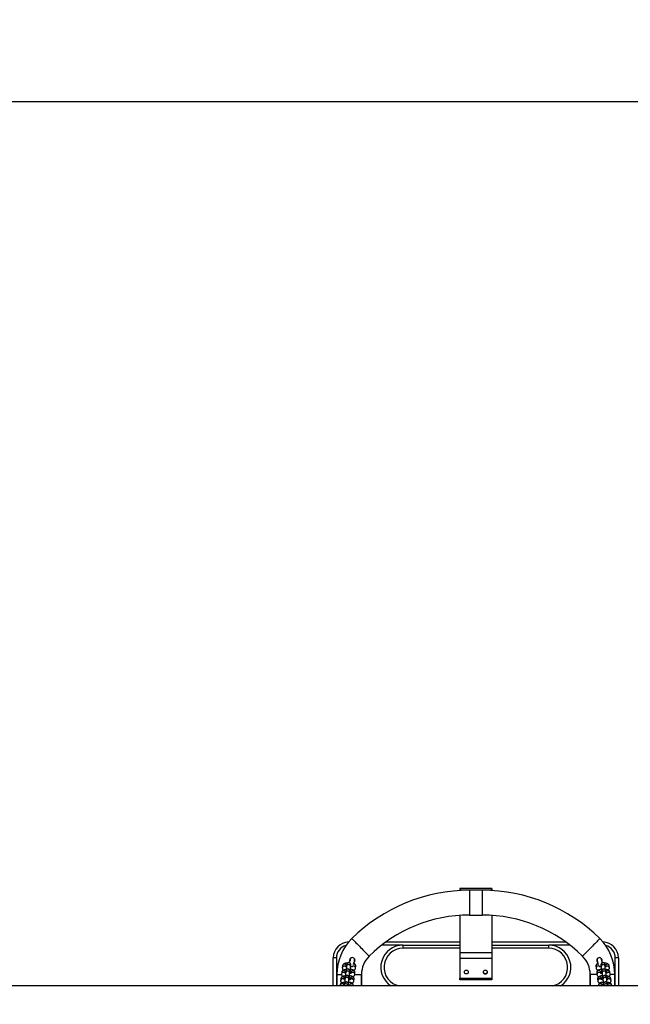
# Model space of a CAD drawing. Units: millimetres. Extents: x -2.7 to 8, y 0.4 to 14.3.
# Drawn here: x 4.7 to 5.7, y 4.6 to 6.1 of the extents above; entities that cross this region are included whole.
import ezdxf

# ---------------------------------------------------------------- set-up
doc = ezdxf.new("R2010")
doc.units = ezdxf.units.MM
doc.header["$PDSIZE"] = -1
doc.layers.add('DIASTASEIS', color=253, linetype='Continuous', lineweight=5)
doc.styles.get("Standard").update_dxf_attribs({"font": 'ARIALN.TTF'})
doc.dimstyles.get("Standard").update_dxf_attribs({"dimtxt": 0.18, "dimasz": 0.15, "dimexe": 0.1, "dimexo": 0, "dimgap": 0.09, "dimtad": 0, "dimtih": 1, "dimtoh": 1, "dimzin": 0, "dimdsep": 46, "dimtxsty": 'Standard', "dimblk": 'OBLIQUE', "dimcen": 0.09, "dimadec": 0, "dimazin": 0, "dimtfac": 1, "dimtofl": 0, "dimtmove": 0, "dimatfit": 3, "dimldrblk": 'OBLIQUE', "dimfxl": 1, "dimtolj": 1, "dimtzin": 0, "dimarcsym": 0})

# ---------------------------------------------------------------- blocks, each defined once
blk = doc.blocks.new('_Oblique')
at = {"color": 0, "linetype": 'ByBlock', "lineweight": -2}
blk.add_line((-0.5, -0.5), (0.5, 0.5), dxfattribs=at)
blk = doc.blocks.new('*D82')
at = {"layer": 'Defpoints', "color": 0}
for p in [(5.2078, 8.073), (5.2078, 1.073), (7.7304, 1.073)]:
    blk.add_point(p, dxfattribs=at)
at = {"layer": 'DIASTASEIS', "color": 0, "lineweight": -2}
for p, q in [((5.2078, 8.073), (7.8304, 8.073)), ((7.7304, 8.073), (7.7304, 4.7506)), ((7.7304, 1.073), (7.7304, 4.3868)), ((5.2078, 1.073), (7.8304, 1.073))]:
    blk.add_line(p, q, dxfattribs=at)
at = {"layer": 'DIASTASEIS', "color": 0, "linetype": 'ByBlock', "lineweight": -2, "xscale": 0.15, "yscale": 0.15, "zscale": 0.15}
for p, rotation in [((7.7304, 8.073), 90), ((7.7304, 1.073), 270)]:
    blk.add_blockref('_Oblique', p, dxfattribs=dict(at, rotation=rotation))
at = {"layer": 'DIASTASEIS', "color": 0, "insert": (7.7304, 4.5687), "char_height": 0.18, "attachment_point": 5}
blk.add_mtext('\\A1;7.00', dxfattribs=at)
blk = doc.blocks.new('*D84')
at = {"layer": 'Defpoints', "color": 0}
for p in [(6.466, 6.0066), (1.7195, 5.2903), (6.466, 5.2903)]:
    blk.add_point(p, dxfattribs=at)
at = {"layer": 'DIASTASEIS', "color": 0, "lineweight": -2}
for p, q in [((1.7195, 5.2903), (1.7195, 6.1066)), ((6.466, 5.2903), (6.466, 6.1066)), ((1.7195, 6.0066), (3.8075, 6.0066)), ((6.466, 6.0066), (4.378, 6.0066))]:
    blk.add_line(p, q, dxfattribs=at)
at = {"layer": 'DIASTASEIS', "color": 0, "linetype": 'ByBlock', "lineweight": -2, "xscale": 0.15, "yscale": 0.15, "zscale": 0.15, "rotation": 180}
blk.add_blockref('_Oblique', (1.7195, 6.0066), dxfattribs=at)
at = {"layer": 'DIASTASEIS', "color": 0, "linetype": 'ByBlock', "lineweight": -2, "xscale": 0.15, "yscale": 0.15, "zscale": 0.15}
blk.add_blockref('_Oblique', (6.466, 6.0066), dxfattribs=at)
at = {"layer": 'DIASTASEIS', "color": 0, "insert": (4.0928, 6.0066), "char_height": 0.18, "attachment_point": 5}
blk.add_mtext('\\A1;4.75', dxfattribs=at)
blk = doc.blocks.new('KATOPSH_K015A')
at = {"color": 7, "linetype": 'Continuous', "lineweight": 25}
for p, q in [((5.9866, 5.7125), (5.9366, 5.7125)), ((5.9366, 5.7125), (5.9366, 5.7124)), ((5.9866, 5.7124), (5.9366, 5.7124)), ((5.9366, 5.7124), (5.9366, 5.7095)), ((5.9866, 5.7095), (5.9366, 5.7095)), ((5.9366, 5.7095), (5.9366, 5.7091)), ((5.9716, 5.7095), (5.9516, 5.7095)), ((5.9866, 5.7125), (5.9866, 5.7124)), ((5.9866, 5.7124), (5.9866, 5.7095)), ((5.9866, 5.7095), (5.9866, 5.7091)), ((5.9366, 5.67), (5.9366, 5.6106)), ((5.9516, 5.6705), (5.9716, 5.6705)), ((5.9866, 5.67), (5.9866, 5.6106)), ((5.8198, 5.628), (5.9366, 5.628)), ((5.9866, 5.628), (6.1035, 5.628)), ((5.8466, 5.623), (5.9366, 5.623)), ((5.8466, 5.623), (5.8466, 5.618)), ((5.9866, 5.623), (6.0766, 5.623)), ((6.0766, 5.618), (6.0766, 5.623)), ((5.7416, 5.603), (5.7366, 5.603)), ((5.7366, 5.5586), (5.7366, 5.603)), ((5.7416, 5.603), (5.7416, 5.5805)), ((5.7697, 5.602), (5.7691, 5.6024)), ((5.7708, 5.5983), (5.7701, 5.5986)), ((5.9866, 5.6106), (5.9366, 5.6106)), ((5.9366, 5.6106), (5.9366, 5.6021)), ((5.9866, 5.6021), (5.9366, 5.6021)), ((5.9366, 5.6021), (5.9366, 5.571)), ((5.9866, 5.6106), (5.9866, 5.6021)), ((5.9866, 5.6021), (5.9866, 5.571)), ((6.1532, 5.5986), (6.1525, 5.5983)), ((6.1608, 5.5986), (6.1604, 5.5986)), ((6.1816, 5.5805), (6.1816, 5.603)), ((6.1866, 5.603), (6.1816, 5.603)), ((6.1866, 5.603), (6.1866, 5.5586)), ((5.7416, 5.5805), (5.7416, 5.5586)), ((5.7499, 5.5802), (5.7495, 5.5774)), ((5.7512, 5.5904), (5.7508, 5.5875)), ((5.7565, 5.5823), (5.7562, 5.5794)), ((5.7572, 5.5886), (5.7573, 5.5896)), ((5.7579, 5.5924), (5.7575, 5.5896)), ((5.7623, 5.5786), (5.7627, 5.5815)), ((5.7627, 5.5815), (5.7627, 5.5815)), ((5.7636, 5.5888), (5.764, 5.5916)), ((5.764, 5.5916), (5.764, 5.5916)), ((5.7647, 5.5802), (5.7645, 5.5787)), ((5.7718, 5.5867), (5.7721, 5.5896)), ((5.7816, 5.5805), (5.7815, 5.5825)), ((5.7816, 5.5586), (5.7816, 5.5805)), ((6.1417, 5.5825), (6.1416, 5.5805)), ((6.1416, 5.5805), (6.1416, 5.5586)), ((6.1511, 5.5896), (6.1515, 5.5867)), ((6.1588, 5.5787), (6.1586, 5.5802)), ((6.1593, 5.5916), (6.1596, 5.5888)), ((6.1593, 5.5916), (6.1593, 5.5916)), ((6.1606, 5.5815), (6.161, 5.5786)), ((6.1606, 5.5815), (6.1606, 5.5815)), ((6.1658, 5.5896), (6.1654, 5.5924)), ((6.1659, 5.5896), (6.1661, 5.5886)), ((6.1671, 5.5794), (6.1667, 5.5823)), ((6.1725, 5.5875), (6.1721, 5.5904)), ((6.1738, 5.5774), (6.1734, 5.5802)), ((6.1816, 5.5586), (6.1816, 5.5805)), ((5.7421, 5.5767), (5.7421, 5.5586)), ((5.7485, 5.5701), (5.7482, 5.5672)), ((5.7546, 5.5683), (5.7547, 5.5693)), ((5.7552, 5.5721), (5.7548, 5.5693)), ((5.7559, 5.5785), (5.756, 5.5794)), ((5.761, 5.5685), (5.7614, 5.5713)), ((5.7614, 5.5713), (5.7614, 5.5713)), ((5.7633, 5.5701), (5.7631, 5.5685)), ((5.7691, 5.5664), (5.7695, 5.5693)), ((5.7704, 5.5766), (5.7708, 5.5794)), ((5.7811, 5.5586), (5.7811, 5.5767)), ((5.9366, 5.571), (5.9866, 5.571)), ((5.9366, 5.5681), (5.9366, 5.571)), ((5.9866, 5.5681), (5.9366, 5.5681)), ((5.9866, 5.571), (5.9866, 5.5681)), ((6.1421, 5.5767), (6.1421, 5.5586)), ((6.1525, 5.5794), (6.1528, 5.5766)), ((6.1538, 5.5693), (6.1542, 5.5664)), ((6.1601, 5.5685), (6.1599, 5.5701)), ((6.1619, 5.5713), (6.1623, 5.5685)), ((6.1619, 5.5713), (6.1619, 5.5713)), ((6.1673, 5.5794), (6.1674, 5.5785)), ((6.1684, 5.5693), (6.1681, 5.5721)), ((6.1686, 5.5693), (6.1687, 5.5683)), ((6.1751, 5.5672), (6.1747, 5.5701)), ((6.1811, 5.5586), (6.1811, 5.5767)), ((6.6791, 5.5586), (5.0884, 5.5586)), ((5.7472, 5.5599), (5.747, 5.5586)), ((5.7533, 5.5586), (5.7534, 5.5591)), ((5.7539, 5.562), (5.7535, 5.5591)), ((5.7597, 5.5586), (5.76, 5.5612)), ((5.76, 5.5612), (5.76, 5.5612)), ((5.762, 5.5599), (5.7618, 5.5586)), ((5.7681, 5.5586), (5.7682, 5.5591)), ((6.1551, 5.5591), (6.1552, 5.5586)), ((6.1614, 5.5586), (6.1613, 5.5599)), ((6.1632, 5.5612), (6.1636, 5.5586)), ((6.1632, 5.5612), (6.1632, 5.5612)), ((6.1698, 5.5591), (6.1694, 5.562)), ((6.1698, 5.5586), (6.1698, 5.5591)), ((6.1699, 5.5591), (6.17, 5.5586)), ((6.1762, 5.5586), (6.176, 5.5599))]:
    blk.add_line(p, q, dxfattribs=at)
at = {"color": 8, "linetype": 'Continuous', "lineweight": 25}
for p, q in [((5.9516, 5.7095), (5.9516, 5.6705)), ((5.9716, 5.7095), (5.9716, 5.6705)), ((5.8466, 5.623), (5.8131, 5.623)), ((5.9366, 5.618), (5.8466, 5.618)), ((6.0766, 5.618), (5.9866, 5.618)), ((6.1101, 5.623), (6.0766, 5.623)), ((5.7416, 5.5805), (5.7422, 5.5805)), ((5.756, 5.5798), (5.756, 5.5794)), ((5.7574, 5.59), (5.7573, 5.5896)), ((5.7816, 5.5805), (5.7813, 5.5805)), ((6.142, 5.5805), (6.1416, 5.5805)), ((6.1659, 5.59), (6.1659, 5.5896)), ((6.1672, 5.5798), (6.1673, 5.5794)), ((6.181, 5.5805), (6.1816, 5.5805)), ((5.7421, 5.5767), (5.7494, 5.5767)), ((5.7547, 5.5697), (5.7547, 5.5693)), ((5.7705, 5.5767), (5.7811, 5.5767)), ((6.1528, 5.5767), (6.1421, 5.5767)), ((6.1686, 5.5697), (6.1686, 5.5693)), ((6.1811, 5.5767), (6.1738, 5.5767)), ((5.7534, 5.5595), (5.7534, 5.5591)), ((6.1699, 5.5595), (6.1699, 5.5591))]:
    blk.add_line(p, q, dxfattribs=at)
at = {"color": 8, "linetype": 'Continuous', "lineweight": 25, "flags": 128}
for points in [[(5.7658, 5.6333), (5.7659, 5.6333), (5.7661, 5.6331), (5.7666, 5.6325), (5.7674, 5.6318), (5.7683, 5.6308), (5.7695, 5.6296), (5.7709, 5.6282), (5.7724, 5.6267), (5.7741, 5.625), (5.7758, 5.6232), (5.7777, 5.6213), (5.7795, 5.6195), (5.7814, 5.6176), (5.7832, 5.6157), (5.785, 5.6139), (5.7866, 5.6122), (5.7882, 5.6107), (5.7895, 5.6093), (5.7907, 5.6081), (5.7917, 5.6071), (5.7924, 5.6064), (5.7929, 5.6059), (5.7932, 5.6056), (5.7932, 5.6056)], [(6.1574, 5.6333), (6.1574, 5.6333), (6.1572, 5.6331), (6.1567, 5.6325), (6.1559, 5.6318), (6.1549, 5.6308), (6.1538, 5.6296), (6.1524, 5.6282), (6.1509, 5.6267), (6.1492, 5.625), (6.1474, 5.6232), (6.1456, 5.6213), (6.1438, 5.6195), (6.1419, 5.6176), (6.1401, 5.6157), (6.1383, 5.6139), (6.1366, 5.6122), (6.1351, 5.6107), (6.1338, 5.6093), (6.1326, 5.6081), (6.1316, 5.6071), (6.1309, 5.6064), (6.1304, 5.6059), (6.1301, 5.6056), (6.1301, 5.6056)]]:
    blk.add_lwpolyline(points, dxfattribs=at)
at = {"color": 7, "linetype": 'Continuous', "lineweight": 25, "flags": 128}
for points in [[(5.7634, 5.6007), (5.7634, 5.6006), (5.7632, 5.6), (5.763, 5.5991), (5.7627, 5.5979), (5.7623, 5.5965), (5.762, 5.5952)], [(5.7634, 5.6005), (5.763, 5.6005), (5.7626, 5.6005)], [(5.7684, 5.5923), (5.7686, 5.593), (5.769, 5.5946), (5.7694, 5.5961), (5.7698, 5.5973), (5.77, 5.5982), (5.7701, 5.5988), (5.7702, 5.5989)], [(6.1531, 5.5989), (6.1531, 5.5988), (6.1533, 5.5982), (6.1535, 5.5973), (6.1538, 5.5961), (6.1542, 5.5946), (6.1547, 5.593), (6.1549, 5.5923)], [(6.1613, 5.5953), (6.161, 5.5965), (6.1606, 5.5979), (6.1603, 5.5991), (6.16, 5.6), (6.1599, 5.6006), (6.1598, 5.6007)]]:
    blk.add_lwpolyline(points, dxfattribs=at)
at = {"color": 7, "linetype": 'Continuous', "lineweight": 25}
for centre in [(5.9466, 5.5805), (5.9766, 5.5805)]:
    blk.add_circle(centre, 0.003, dxfattribs=at)
for centre, radius, start, end in [((5.9516, 5.4448), 0.2647, 90, 134.5873), ((5.9716, 5.4448), 0.2647, 45.4127, 90), ((5.9516, 5.4448), 0.2257, 90, 134.5873), ((5.9716, 5.4448), 0.2257, 45.4127, 90), ((5.7616, 5.603), 0.025, 91.7027, 180), ((5.8216, 5.5767), 0.0795, 134.5873, 180), ((6.1016, 5.5767), 0.0795, 0, 45.4127), ((6.1616, 5.603), 0.025, 0, 88.2973), ((5.8466, 5.588), 0.035, 90, 237.2913), ((6.0766, 5.588), 0.035, 302.7087, 90), ((5.7668, 5.5998), 0.0035, 345, 165), ((5.8216, 5.5767), 0.0405, 134.5873, 180), ((6.1016, 5.5767), 0.0405, 0, 45.4127), ((6.1565, 5.5998), 0.0035, 15, 195), ((5.7616, 5.5805), 0.02, 159.8788, 180), ((5.9766, 5.5805), 0.003, 179.9969, 270), ((5.9766, 5.5805), 0.003, 270, 0.0035), ((6.1616, 5.5805), 0.02, 0, 20.1212)]:
    blk.add_arc(centre, radius, start, end, dxfattribs=at)
at = {"color": 8, "linetype": 'Continuous', "lineweight": 25}
for centre, radius, start, end in [((5.7616, 5.603), 0.02, 104.7551, 180), ((5.8466, 5.588), 0.03, 90, 259.0119), ((6.0766, 5.588), 0.03, 280.9881, 90), ((6.1616, 5.603), 0.02, 0, 75.2449), ((5.7526, 5.5769), 0.00311, 36.583, 170.899), ((5.7529, 5.5797), 0.00311, 1.6496, 170.9274), ((5.7539, 5.587), 0.00311, 36.5842, 170.8977), ((5.7543, 5.5899), 0.00311, 1.6496, 170.9274), ((5.7592, 5.579), 0.0031, 353.9277, 171.2334), ((5.7596, 5.5818), 0.0031, 353.9155, 171.243), ((5.7605, 5.5891), 0.0031, 353.9277, 171.2334), ((5.7609, 5.592), 0.0031, 353.913, 171.2451), ((5.7677, 5.5797), 0.0031, 353.9237, 171.2344), ((5.7673, 5.5769), 0.00311, 354.3937, 141.1436), ((5.7687, 5.587), 0.00311, 354.3937, 141.1435), ((5.7691, 5.5899), 0.00307, 353.8132, 99.2364), ((6.1542, 5.5899), 0.00307, 80.7621, 186.1864), ((6.1546, 5.587), 0.00311, 43.3551, 185.7993), ((6.1555, 5.5797), 0.0031, 8.7676, 186.074), ((6.1559, 5.5769), 0.00311, 43.3547, 185.8006), ((6.1624, 5.592), 0.0031, 8.7564, 186.0852), ((6.1627, 5.5891), 0.0031, 8.7222, 186.064), ((6.1637, 5.5818), 0.0031, 8.7564, 186.0852), ((6.164, 5.579), 0.0031, 8.7221, 186.064), ((6.169, 5.5899), 0.00311, 9.0726, 178.3504), ((6.1694, 5.587), 0.00311, 9.1772, 143.3827), ((6.1703, 5.5797), 0.00311, 9.0727, 178.3504), ((6.1707, 5.5769), 0.00311, 9.1771, 143.3828), ((5.7512, 5.5667), 0.00311, 36.5831, 170.8989), ((5.7516, 5.5696), 0.00311, 1.648, 170.9288), ((5.757, 5.5615), 0.0031, 353.9155, 171.243), ((5.7579, 5.5688), 0.0031, 353.9277, 171.2333), ((5.7583, 5.5717), 0.0031, 353.9155, 171.243), ((5.7664, 5.5696), 0.0031, 353.9255, 171.233), ((5.766, 5.5667), 0.00311, 354.3937, 141.1436), ((6.1569, 5.5696), 0.0031, 8.7676, 186.074), ((6.1573, 5.5667), 0.00311, 43.3548, 185.7996), ((6.165, 5.5717), 0.0031, 8.7564, 186.0852), ((6.1654, 5.5688), 0.0031, 8.7222, 186.064), ((6.1663, 5.5615), 0.0031, 8.7549, 186.087), ((6.1717, 5.5696), 0.00311, 9.0716, 178.3514), ((6.172, 5.5667), 0.00311, 9.1781, 143.3818), ((5.7503, 5.5594), 0.00311, 1.648, 170.9288), ((5.7499, 5.5565), 0.00316, 40.8022, 139.1978), ((5.7566, 5.5587), 0.0031, 358.2973, 171.1641), ((5.7651, 5.5594), 0.0031, 353.927, 171.2314), ((5.7647, 5.5565), 0.00315, 40.742, 139.258), ((6.1582, 5.5594), 0.0031, 8.7676, 186.0739), ((6.1586, 5.5565), 0.00315, 40.7432, 139.2568), ((6.1667, 5.5587), 0.0031, 8.7903, 181.7044), ((6.173, 5.5594), 0.00311, 9.0717, 178.3514), ((6.1734, 5.5565), 0.00316, 40.8751, 139.1249)]:
    blk.add_arc(centre, radius, start, end, dxfattribs=at)
at = {"color": 7, "linetype": 'Continuous', "lineweight": 25}
for points, knots in [([(5.7643, 5.5886), (5.7643, 5.5889), (5.7643, 5.5897), (5.7643, 5.5907), (5.7642, 5.5917), (5.7642, 5.5923), (5.7641, 5.5928), (5.764, 5.5933), (5.7637, 5.5938), (5.7633, 5.5944), (5.7627, 5.5949), (5.7619, 5.5953), (5.761, 5.5954), (5.7601, 5.5953), (5.7593, 5.5949), (5.7587, 5.5944), (5.7584, 5.5939), (5.7581, 5.5935), (5.758, 5.5931), (5.7579, 5.5927), (5.7579, 5.5925), (5.7579, 5.5924)], [0, 0, 0, 0, 0.063259, 0.156455, 0.251259, 0.351271, 0.40445, 0.446561, 0.480243, 0.520642, 0.567046, 0.619744, 0.675451, 0.734551, 0.78394, 0.826993, 0.865063, 0.898555, 0.92839, 0.9563, 1, 1, 1, 1]), ([(5.766, 5.6032), (5.7659, 5.6032), (5.7654, 5.6032), (5.7645, 5.6028), (5.7634, 5.6019), (5.7626, 5.6006), (5.7623, 5.5992), (5.7624, 5.5982), (5.7626, 5.5977), (5.7626, 5.5977)], [0, 0, 0, 0, 0.01926, 0.21157, 0.40664, 0.60084, 0.792454, 0.98407, 1, 1, 1, 1]), ([(5.7629, 5.5986), (5.7628, 5.5986), (5.7626, 5.5987), (5.7625, 5.5987), (5.7625, 5.5987)], [0, 0, 0, 0, 0.716957, 1, 1, 1, 1]), ([(5.7693, 5.5958), (5.7694, 5.5958), (5.7698, 5.5961), (5.7704, 5.597), (5.7709, 5.5983), (5.7709, 5.5997), (5.7705, 5.601), (5.77, 5.6017), (5.7697, 5.602)], [0, 0, 0, 0, 0.020137, 0.22762, 0.428537, 0.626116, 0.828572, 1, 1, 1, 1]), ([(6.1541, 5.6024), (6.1538, 5.6022), (6.1532, 5.6017), (6.1526, 5.6005), (6.1523, 5.5991), (6.1525, 5.5977), (6.1531, 5.5965), (6.1537, 5.596), (6.1539, 5.5958)], [0, 0, 0, 0, 0.1282163, 0.3153179, 0.5067295, 0.6969808, 0.88093, 1, 1, 1, 1]), ([(6.1597, 5.602), (6.1593, 5.6023), (6.1586, 5.6029), (6.1576, 5.6033), (6.1571, 5.6032), (6.1571, 5.6032)], [0, 0, 0, 0, 0.491459, 0.982843, 1, 1, 1, 1]), ([(6.1654, 5.5924), (6.1654, 5.5926), (6.1654, 5.5928), (6.1652, 5.5933), (6.165, 5.5939), (6.1646, 5.5944), (6.164, 5.5949), (6.1632, 5.5953), (6.1622, 5.5954), (6.1613, 5.5953), (6.1606, 5.5949), (6.16, 5.5944), (6.1596, 5.5939), (6.1594, 5.5934), (6.1592, 5.593), (6.1592, 5.5927), (6.1591, 5.5924), (6.1591, 5.5919), (6.159, 5.5911), (6.159, 5.5901), (6.159, 5.5892), (6.159, 5.5887), (6.159, 5.5886)], [0, 0, 0, 0, 0.053618, 0.094516, 0.128236, 0.168703, 0.21548, 0.268389, 0.324146, 0.382669, 0.431683, 0.474469, 0.51231, 0.545583, 0.575318, 0.603377, 0.644576, 0.711891, 0.805813, 0.895844, 0.990601, 1, 1, 1, 1]), ([(6.1606, 5.5978), (6.1607, 5.598), (6.161, 5.5986), (6.1609, 5.5998), (6.1604, 5.6011), (6.1599, 5.6017), (6.1597, 5.602)], [0, 0, 0, 0, 0.136668, 0.450781, 0.761627, 1, 1, 1, 1]), ([(5.7573, 5.5846), (5.7571, 5.5846), (5.7563, 5.5845), (5.7551, 5.5843), (5.7536, 5.5839), (5.7525, 5.5835), (5.7515, 5.5829), (5.7508, 5.5822), (5.7502, 5.5814), (5.7499, 5.5807), (5.7499, 5.5803), (5.7499, 5.5802)], [0, 0, 0, 0, 0.0583803, 0.2109299, 0.3698113, 0.543237, 0.6666094, 0.7728056, 0.8743427, 0.9746169, 1, 1, 1, 1]), ([(5.7508, 5.5875), (5.7508, 5.5872), (5.7508, 5.5865), (5.7511, 5.5855), (5.7516, 5.5847), (5.7522, 5.5841), (5.7527, 5.5838), (5.7529, 5.5836)], [0, 0, 0, 0, 0.204515, 0.408042, 0.599696, 0.793791, 1, 1, 1, 1]), ([(5.7593, 5.5948), (5.7588, 5.5948), (5.7578, 5.5947), (5.7564, 5.5945), (5.755, 5.5941), (5.7538, 5.5936), (5.7528, 5.593), (5.7521, 5.5924), (5.7515, 5.5916), (5.7513, 5.5909), (5.7512, 5.5904), (5.7512, 5.5904)], [0, 0, 0, 0, 0.112669, 0.25642, 0.406147, 0.569575, 0.685835, 0.785909, 0.881587, 0.976085, 1, 1, 1, 1]), ([(5.7574, 5.5886), (5.7573, 5.5886), (5.7569, 5.5887), (5.7564, 5.5888), (5.7561, 5.5889), (5.7561, 5.5889), (5.7561, 5.5889)], [0, 0, 0, 0, 0.149624, 0.4966062, 0.8030959, 1, 1, 1, 1]), ([(5.763, 5.5784), (5.763, 5.5787), (5.763, 5.5795), (5.7629, 5.5806), (5.7629, 5.5815), (5.7628, 5.5821), (5.7628, 5.5826), (5.7626, 5.5831), (5.7624, 5.5837), (5.762, 5.5842), (5.7614, 5.5847), (5.7606, 5.5851), (5.7597, 5.5853), (5.7588, 5.5851), (5.758, 5.5848), (5.7574, 5.5843), (5.757, 5.5838), (5.7568, 5.5833), (5.7567, 5.5829), (5.7566, 5.5826), (5.7565, 5.5824), (5.7565, 5.5823)], [0, 0, 0, 0, 0.07115, 0.163558, 0.257564, 0.356734, 0.409465, 0.451222, 0.48462, 0.524679, 0.570693, 0.622947, 0.678186, 0.736788, 0.785761, 0.828452, 0.866203, 0.899413, 0.928993, 0.956673, 1, 1, 1, 1]), ([(5.7575, 5.5896), (5.7575, 5.5895), (5.7574, 5.5891), (5.7574, 5.5884), (5.7573, 5.5874), (5.7573, 5.5862), (5.7573, 5.585), (5.7573, 5.5843), (5.7573, 5.5841)], [0, 0, 0, 0, 0.108201, 0.311934, 0.506926, 0.712197, 0.912974, 1, 1, 1, 1]), ([(5.7708, 5.5794), (5.7708, 5.5797), (5.7709, 5.5804), (5.7705, 5.5814), (5.77, 5.5822), (5.7694, 5.5828), (5.7686, 5.5834), (5.7677, 5.5838), (5.7664, 5.5842), (5.765, 5.5845), (5.7639, 5.5846), (5.7634, 5.5847)], [0, 0, 0, 0, 0.092849, 0.185246, 0.272256, 0.360379, 0.456888, 0.572965, 0.722462, 0.861601, 1, 1, 1, 1]), ([(5.7635, 5.5785), (5.7635, 5.5787), (5.7635, 5.5795), (5.7635, 5.5808), (5.7635, 5.5823), (5.7635, 5.5838), (5.7635, 5.5852), (5.7635, 5.5865), (5.7636, 5.5875), (5.7636, 5.5883), (5.7636, 5.5887), (5.7636, 5.5888), (5.7636, 5.5888)], [0, 0, 0, 0, 0.073785, 0.187021, 0.300783, 0.414715, 0.528522, 0.641901, 0.754338, 0.864671, 0.950556, 1, 1, 1, 1]), ([(5.7665, 5.589), (5.7665, 5.5891), (5.7665, 5.5891), (5.7663, 5.589), (5.766, 5.5889), (5.7653, 5.5887), (5.7645, 5.5885), (5.7639, 5.5885), (5.7636, 5.5884)], [0, 0, 0, 0, 0.0173338, 0.1839166, 0.3730554, 0.5894259, 0.8297607, 1, 1, 1, 1]), ([(5.7687, 5.5833), (5.7689, 5.5834), (5.7694, 5.5836), (5.7701, 5.584), (5.7709, 5.5847), (5.7714, 5.5855), (5.7717, 5.5862), (5.7717, 5.5866), (5.7718, 5.5867)], [0, 0, 0, 0, 0.138494, 0.371177, 0.571487, 0.762989, 0.952125, 1, 1, 1, 1]), ([(5.7721, 5.5896), (5.7721, 5.5899), (5.7722, 5.5906), (5.7719, 5.5915), (5.7714, 5.5923), (5.7707, 5.593), (5.77, 5.5935), (5.7693, 5.5938), (5.7689, 5.594), (5.7688, 5.594)], [0, 0, 0, 0, 0.153389, 0.306032, 0.449776, 0.595358, 0.754793, 0.946567, 1, 1, 1, 1]), ([(6.1545, 5.594), (6.1542, 5.5939), (6.1536, 5.5937), (6.1528, 5.5932), (6.1521, 5.5926), (6.1515, 5.5918), (6.1512, 5.5908), (6.1511, 5.59), (6.1511, 5.5896), (6.1511, 5.5896)], [0, 0, 0, 0, 0.154234, 0.342034, 0.503738, 0.658332, 0.810783, 0.963647, 1, 1, 1, 1]), ([(6.1515, 5.5867), (6.1516, 5.5864), (6.1517, 5.5857), (6.1522, 5.5849), (6.1529, 5.5842), (6.1536, 5.5837), (6.1542, 5.5834), (6.1546, 5.5833), (6.1546, 5.5833)], [0, 0, 0, 0, 0.194694, 0.373071, 0.553948, 0.752021, 0.990277, 1, 1, 1, 1]), ([(6.1598, 5.5847), (6.1596, 5.5847), (6.1589, 5.5846), (6.1578, 5.5844), (6.1563, 5.5841), (6.1551, 5.5836), (6.1541, 5.5831), (6.1534, 5.5824), (6.1528, 5.5816), (6.1525, 5.5807), (6.1524, 5.5799), (6.1525, 5.5795), (6.1525, 5.5794)], [0, 0, 0, 0, 0.037859, 0.178942, 0.32588, 0.486284, 0.600353, 0.698572, 0.792468, 0.88507, 0.977919, 1, 1, 1, 1]), ([(6.1597, 5.5884), (6.1593, 5.5885), (6.1585, 5.5886), (6.1577, 5.5888), (6.1571, 5.5889), (6.1568, 5.589), (6.1568, 5.589), (6.1568, 5.589)], [0, 0, 0, 0, 0.25229, 0.511537, 0.723628, 0.910177, 1, 1, 1, 1]), ([(6.1596, 5.5888), (6.1596, 5.5887), (6.1597, 5.5887), (6.1597, 5.5883), (6.1597, 5.5876), (6.1597, 5.5867), (6.1598, 5.5854), (6.1598, 5.5841), (6.1598, 5.5826), (6.1598, 5.5811), (6.1598, 5.5796), (6.1598, 5.5788), (6.1598, 5.5784)], [0, 0, 0, 0, 0.05817, 0.135615, 0.23127, 0.337302, 0.44796, 0.560539, 0.673935, 0.787656, 0.901414, 1, 1, 1, 1]), ([(6.1667, 5.5823), (6.1667, 5.5824), (6.1667, 5.5826), (6.1665, 5.5832), (6.1663, 5.5837), (6.1659, 5.5843), (6.1653, 5.5848), (6.1645, 5.5851), (6.1636, 5.5853), (6.1626, 5.5851), (6.1619, 5.5848), (6.1613, 5.5843), (6.1609, 5.5838), (6.1607, 5.5833), (6.1606, 5.5829), (6.1605, 5.5826), (6.1604, 5.5822), (6.1604, 5.5817), (6.1604, 5.581), (6.1603, 5.5799), (6.1603, 5.5791), (6.1603, 5.5785), (6.1603, 5.5785)], [0, 0, 0, 0, 0.053612, 0.094515, 0.128236, 0.168702, 0.215479, 0.268388, 0.324146, 0.382668, 0.431684, 0.47447, 0.512308, 0.545584, 0.57532, 0.603379, 0.644578, 0.711893, 0.805809, 0.895841, 0.990598, 1, 1, 1, 1]), ([(6.1721, 5.5904), (6.172, 5.5907), (6.1719, 5.5913), (6.1714, 5.5922), (6.1707, 5.5928), (6.17, 5.5934), (6.169, 5.5938), (6.1678, 5.5942), (6.1663, 5.5946), (6.165, 5.5948), (6.1642, 5.5948), (6.164, 5.5948)], [0, 0, 0, 0, 0.097658, 0.187134, 0.277858, 0.37722, 0.496731, 0.650643, 0.793872, 0.942833, 1, 1, 1, 1]), ([(6.166, 5.5841), (6.166, 5.5841), (6.166, 5.5846), (6.166, 5.5856), (6.1659, 5.5869), (6.1659, 5.588), (6.1659, 5.5889), (6.1658, 5.5894), (6.1658, 5.5896)], [0, 0, 0, 0, 0.007628, 0.206071, 0.405235, 0.606022, 0.810849, 1, 1, 1, 1]), ([(6.1672, 5.5889), (6.1672, 5.5889), (6.1672, 5.589), (6.167, 5.5889), (6.1666, 5.5887), (6.1662, 5.5886), (6.1659, 5.5886), (6.1659, 5.5886)], [0, 0, 0, 0, 0.070785, 0.338754, 0.644723, 0.993562, 1, 1, 1, 1]), ([(6.1734, 5.5802), (6.1733, 5.5805), (6.1732, 5.5812), (6.1727, 5.582), (6.1721, 5.5827), (6.1713, 5.5832), (6.1703, 5.5837), (6.1691, 5.5841), (6.1676, 5.5844), (6.1666, 5.5846), (6.166, 5.5846), (6.166, 5.5846)], [0, 0, 0, 0, 0.103448, 0.198223, 0.294321, 0.399561, 0.526159, 0.689187, 0.840901, 0.998682, 1, 1, 1, 1]), ([(6.1704, 5.5836), (6.1705, 5.5837), (6.1709, 5.584), (6.1715, 5.5845), (6.1721, 5.5853), (6.1724, 5.5862), (6.1725, 5.587), (6.1725, 5.5874), (6.1725, 5.5875)], [0, 0, 0, 0, 0.125167, 0.340169, 0.545716, 0.74842, 0.951665, 1, 1, 1, 1]), ([(5.7546, 5.5643), (5.7544, 5.5643), (5.7537, 5.5642), (5.7524, 5.564), (5.751, 5.5637), (5.7498, 5.5632), (5.7488, 5.5626), (5.7481, 5.5619), (5.7476, 5.5611), (5.7473, 5.5604), (5.7472, 5.56), (5.7472, 5.5599)], [0, 0, 0, 0, 0.05839, 0.210939, 0.369812, 0.543237, 0.666609, 0.772812, 0.874343, 0.974622, 1, 1, 1, 1]), ([(5.7482, 5.5672), (5.7482, 5.5669), (5.7481, 5.5662), (5.7484, 5.5652), (5.7489, 5.5644), (5.7496, 5.5638), (5.75, 5.5635), (5.7503, 5.5633)], [0, 0, 0, 0, 0.204517, 0.408041, 0.599719, 0.793815, 1, 1, 1, 1]), ([(5.756, 5.5745), (5.7558, 5.5745), (5.755, 5.5744), (5.7538, 5.5742), (5.7523, 5.5738), (5.7511, 5.5733), (5.7502, 5.5728), (5.7494, 5.5721), (5.7489, 5.5713), (5.7486, 5.5706), (5.7486, 5.5701), (5.7485, 5.5701)], [0, 0, 0, 0, 0.0583803, 0.2109299, 0.3698111, 0.5432368, 0.6666092, 0.7728056, 0.8743425, 0.974622, 1, 1, 1, 1]), ([(5.7495, 5.5774), (5.7495, 5.577), (5.7494, 5.5763), (5.7498, 5.5754), (5.7503, 5.5746), (5.7509, 5.5739), (5.7514, 5.5736), (5.7516, 5.5735)], [0, 0, 0, 0, 0.204516, 0.40804, 0.599705, 0.793802, 1, 1, 1, 1]), ([(5.7548, 5.5683), (5.7546, 5.5683), (5.7542, 5.5684), (5.7538, 5.5685), (5.7535, 5.5686), (5.7534, 5.5687), (5.7534, 5.5687)], [0, 0, 0, 0, 0.149625, 0.496641, 0.803133, 1, 1, 1, 1]), ([(5.7603, 5.5586), (5.7603, 5.5588), (5.7603, 5.5594), (5.7603, 5.5603), (5.7602, 5.5613), (5.7602, 5.5619), (5.7601, 5.5623), (5.76, 5.5628), (5.7597, 5.5634), (5.7594, 5.5639), (5.7588, 5.5645), (5.758, 5.5648), (5.757, 5.565), (5.7561, 5.5649), (5.7553, 5.5645), (5.7548, 5.564), (5.7544, 5.5635), (5.7541, 5.563), (5.754, 5.5626), (5.7539, 5.5623), (5.7539, 5.5621), (5.7539, 5.562)], [0, 0, 0, 0, 0.038091, 0.133792, 0.231137, 0.333836, 0.388451, 0.431686, 0.466274, 0.507759, 0.555411, 0.609523, 0.666736, 0.727423, 0.778133, 0.822343, 0.861435, 0.895827, 0.926466, 0.955126, 1, 1, 1, 1]), ([(5.7548, 5.5693), (5.7548, 5.5692), (5.7548, 5.5688), (5.7547, 5.5682), (5.7547, 5.5671), (5.7547, 5.5659), (5.7546, 5.5647), (5.7546, 5.564), (5.7546, 5.5638)], [0, 0, 0, 0, 0.108202, 0.311924, 0.506918, 0.71219, 0.912969, 1, 1, 1, 1]), ([(5.7561, 5.5784), (5.756, 5.5785), (5.7556, 5.5785), (5.7551, 5.5787), (5.7548, 5.5788), (5.7548, 5.5788), (5.7548, 5.5788)], [0, 0, 0, 0, 0.149645, 0.496619, 0.803101, 1, 1, 1, 1]), ([(5.7617, 5.5683), (5.7617, 5.5687), (5.7617, 5.5694), (5.7616, 5.5704), (5.7616, 5.5714), (5.7615, 5.572), (5.7614, 5.5725), (5.7613, 5.573), (5.7611, 5.5735), (5.7607, 5.5741), (5.7601, 5.5746), (5.7593, 5.575), (5.7584, 5.5751), (5.7574, 5.575), (5.7567, 5.5746), (5.7561, 5.5742), (5.7557, 5.5737), (5.7555, 5.5732), (5.7553, 5.5728), (5.7553, 5.5724), (5.7552, 5.5722), (5.7552, 5.5721)], [0, 0, 0, 0, 0.063263, 0.156455, 0.251259, 0.351271, 0.404458, 0.446562, 0.480244, 0.520643, 0.567048, 0.619746, 0.675454, 0.734554, 0.783943, 0.826997, 0.865067, 0.898559, 0.928396, 0.956305, 1, 1, 1, 1]), ([(5.7562, 5.5794), (5.7561, 5.5793), (5.7561, 5.579), (5.7561, 5.5783), (5.756, 5.5773), (5.756, 5.576), (5.756, 5.5749), (5.756, 5.5742), (5.756, 5.5739)], [0, 0, 0, 0, 0.108214, 0.311933, 0.506924, 0.712194, 0.91297, 1, 1, 1, 1]), ([(5.7609, 5.5586), (5.7608, 5.5587), (5.7608, 5.5593), (5.7608, 5.5605), (5.7608, 5.562), (5.7608, 5.5635), (5.7608, 5.5649), (5.7609, 5.5662), (5.7609, 5.5672), (5.7609, 5.568), (5.761, 5.5684), (5.761, 5.5685), (5.761, 5.5685)], [0, 0, 0, 0, 0.040134, 0.157485, 0.27538, 0.393451, 0.511398, 0.628896, 0.74542, 0.859754, 0.948768, 1, 1, 1, 1]), ([(5.7682, 5.5591), (5.7682, 5.5595), (5.7682, 5.5601), (5.7679, 5.5611), (5.7674, 5.5619), (5.7668, 5.5625), (5.766, 5.5631), (5.765, 5.5635), (5.7638, 5.5639), (5.7624, 5.5642), (5.7613, 5.5643), (5.7608, 5.5644)], [0, 0, 0, 0, 0.093713, 0.186972, 0.274802, 0.363741, 0.461142, 0.578308, 0.729191, 0.869632, 1, 1, 1, 1]), ([(5.7638, 5.5688), (5.7638, 5.5688), (5.7639, 5.5688), (5.7637, 5.5687), (5.7633, 5.5686), (5.7627, 5.5684), (5.7618, 5.5682), (5.7612, 5.5682), (5.761, 5.5681)], [0, 0, 0, 0, 0.017358, 0.183917, 0.373056, 0.589426, 0.829761, 1, 1, 1, 1]), ([(5.7622, 5.5683), (5.7622, 5.5686), (5.7622, 5.5693), (5.7621, 5.5706), (5.7621, 5.5721), (5.7622, 5.5736), (5.7622, 5.575), (5.7622, 5.5763), (5.7622, 5.5774), (5.7623, 5.5781), (5.7623, 5.5785), (5.7623, 5.5786), (5.7623, 5.5786)], [0, 0, 0, 0, 0.075392, 0.188431, 0.301995, 0.415728, 0.529341, 0.642523, 0.754765, 0.864906, 0.950641, 1, 1, 1, 1]), ([(5.7695, 5.5693), (5.7695, 5.5696), (5.7695, 5.5703), (5.7692, 5.5712), (5.7687, 5.5721), (5.7681, 5.5727), (5.7673, 5.5732), (5.7663, 5.5737), (5.7651, 5.5741), (5.7637, 5.5744), (5.7627, 5.5745), (5.7622, 5.5745)], [0, 0, 0, 0, 0.0937134, 0.1869768, 0.2748019, 0.3637409, 0.4611481, 0.5783075, 0.7291913, 0.8696321, 1, 1, 1, 1]), ([(5.7651, 5.5789), (5.7651, 5.5789), (5.7652, 5.5789), (5.765, 5.5788), (5.7647, 5.5787), (5.764, 5.5785), (5.7632, 5.5784), (5.7625, 5.5783), (5.7623, 5.5783)], [0, 0, 0, 0, 0.017334, 0.183917, 0.373056, 0.589426, 0.829761, 1, 1, 1, 1]), ([(5.7661, 5.563), (5.7663, 5.5631), (5.7668, 5.5633), (5.7675, 5.5637), (5.7682, 5.5644), (5.7688, 5.5652), (5.769, 5.5659), (5.7691, 5.5663), (5.7691, 5.5664)], [0, 0, 0, 0, 0.1384831, 0.3711694, 0.5714947, 0.7629885, 0.95213, 1, 1, 1, 1]), ([(5.7674, 5.5731), (5.7676, 5.5732), (5.7681, 5.5734), (5.7688, 5.5739), (5.7695, 5.5745), (5.7701, 5.5753), (5.7704, 5.5761), (5.7704, 5.5765), (5.7704, 5.5766)], [0, 0, 0, 0, 0.138496, 0.371182, 0.571495, 0.762989, 0.952131, 1, 1, 1, 1]), ([(6.1528, 5.5766), (6.1529, 5.5762), (6.1531, 5.5756), (6.1536, 5.5747), (6.1542, 5.5741), (6.155, 5.5736), (6.1555, 5.5732), (6.1559, 5.5731), (6.1559, 5.5731)], [0, 0, 0, 0, 0.194686, 0.373065, 0.553944, 0.752019, 0.990277, 1, 1, 1, 1]), ([(6.1611, 5.5745), (6.161, 5.5745), (6.1603, 5.5745), (6.1591, 5.5743), (6.1576, 5.5739), (6.1564, 5.5735), (6.1555, 5.5729), (6.1547, 5.5723), (6.1542, 5.5715), (6.1538, 5.5705), (6.1537, 5.5698), (6.1538, 5.5693), (6.1538, 5.5693)], [0, 0, 0, 0, 0.037847, 0.178938, 0.325876, 0.486286, 0.600349, 0.698568, 0.792463, 0.88507, 0.977915, 1, 1, 1, 1]), ([(6.1542, 5.5664), (6.1542, 5.5661), (6.1544, 5.5654), (6.1549, 5.5646), (6.1555, 5.564), (6.1563, 5.5634), (6.1568, 5.5631), (6.1572, 5.563), (6.1572, 5.563)], [0, 0, 0, 0, 0.194687, 0.373087, 0.553955, 0.752018, 0.990277, 1, 1, 1, 1]), ([(6.1624, 5.5644), (6.1623, 5.5644), (6.1616, 5.5643), (6.1604, 5.5641), (6.159, 5.5638), (6.1578, 5.5633), (6.1568, 5.5628), (6.1561, 5.5621), (6.1555, 5.5613), (6.1551, 5.5604), (6.1551, 5.5596), (6.1551, 5.5592), (6.1551, 5.5591)], [0, 0, 0, 0, 0.037847, 0.178938, 0.325877, 0.486286, 0.600356, 0.698569, 0.792465, 0.885071, 0.977916, 1, 1, 1, 1]), ([(6.161, 5.5783), (6.1606, 5.5783), (6.1599, 5.5784), (6.159, 5.5786), (6.1584, 5.5788), (6.1581, 5.5789), (6.1581, 5.5789), (6.1582, 5.5789)], [0, 0, 0, 0, 0.252291, 0.51154, 0.723631, 0.910153, 1, 1, 1, 1]), ([(6.1623, 5.5681), (6.1619, 5.5682), (6.1612, 5.5683), (6.1603, 5.5685), (6.1597, 5.5686), (6.1595, 5.5688), (6.1595, 5.5688), (6.1595, 5.5687)], [0, 0, 0, 0, 0.252279, 0.511543, 0.723612, 0.910154, 1, 1, 1, 1]), ([(6.161, 5.5786), (6.161, 5.5786), (6.161, 5.5785), (6.161, 5.5781), (6.161, 5.5775), (6.1611, 5.5765), (6.1611, 5.5753), (6.1611, 5.5739), (6.1611, 5.5724), (6.1611, 5.5709), (6.1611, 5.5695), (6.1611, 5.5687), (6.1611, 5.5683)], [0, 0, 0, 0, 0.058179, 0.135615, 0.23127, 0.337301, 0.44796, 0.560538, 0.673933, 0.787654, 0.90141, 1, 1, 1, 1]), ([(6.1681, 5.5721), (6.168, 5.5723), (6.168, 5.5725), (6.1679, 5.573), (6.1676, 5.5736), (6.1672, 5.5741), (6.1666, 5.5746), (6.1658, 5.575), (6.1649, 5.5751), (6.164, 5.575), (6.1632, 5.5746), (6.1626, 5.5741), (6.1623, 5.5736), (6.162, 5.5732), (6.1619, 5.5728), (6.1618, 5.5724), (6.1618, 5.5721), (6.1617, 5.5716), (6.1617, 5.5708), (6.1616, 5.5698), (6.1616, 5.5689), (6.1616, 5.5684), (6.1616, 5.5683)], [0, 0, 0, 0, 0.053612, 0.094515, 0.128236, 0.168702, 0.21548, 0.268388, 0.324146, 0.382669, 0.431684, 0.47447, 0.512305, 0.545584, 0.575319, 0.603378, 0.644571, 0.711893, 0.805809, 0.895841, 0.990598, 1, 1, 1, 1]), ([(6.1623, 5.5685), (6.1623, 5.5685), (6.1623, 5.5684), (6.1623, 5.568), (6.1624, 5.5673), (6.1624, 5.5664), (6.1624, 5.5652), (6.1624, 5.5638), (6.1624, 5.5623), (6.1624, 5.5608), (6.1624, 5.5595), (6.1624, 5.5588), (6.1624, 5.5586)], [0, 0, 0, 0, 0.0603563, 0.1407021, 0.2399517, 0.3499742, 0.464786, 0.5815979, 0.6992532, 0.8172476, 0.9352776, 1, 1, 1, 1]), ([(6.1694, 5.562), (6.1694, 5.5621), (6.1693, 5.5624), (6.1692, 5.5629), (6.1689, 5.5634), (6.1685, 5.564), (6.1679, 5.5645), (6.1671, 5.5649), (6.1662, 5.565), (6.1653, 5.5648), (6.1645, 5.5645), (6.164, 5.564), (6.1636, 5.5635), (6.1633, 5.563), (6.1632, 5.5626), (6.1631, 5.5623), (6.1631, 5.5619), (6.163, 5.5614), (6.163, 5.5607), (6.163, 5.5597), (6.1629, 5.5589), (6.1629, 5.5586)], [0, 0, 0, 0, 0.055063, 0.097063, 0.131695, 0.17325, 0.221288, 0.275623, 0.332882, 0.392982, 0.443317, 0.487256, 0.52611, 0.560283, 0.59082, 0.61964, 0.661943, 0.731078, 0.827524, 0.919982, 1, 1, 1, 1]), ([(6.1673, 5.5739), (6.1673, 5.574), (6.1673, 5.5745), (6.1673, 5.5755), (6.1673, 5.5768), (6.1672, 5.5779), (6.1672, 5.5788), (6.1671, 5.5792), (6.1671, 5.5794)], [0, 0, 0, 0, 0.007628, 0.206072, 0.405226, 0.606023, 0.810849, 1, 1, 1, 1]), ([(6.1685, 5.5788), (6.1685, 5.5788), (6.1685, 5.5788), (6.1684, 5.5787), (6.1679, 5.5786), (6.1675, 5.5785), (6.1672, 5.5784), (6.1672, 5.5784)], [0, 0, 0, 0, 0.0707834, 0.3387469, 0.6447088, 0.9935399, 1, 1, 1, 1]), ([(6.1747, 5.5701), (6.1747, 5.5704), (6.1745, 5.5711), (6.174, 5.5719), (6.1734, 5.5725), (6.1726, 5.5731), (6.1716, 5.5735), (6.1704, 5.574), (6.169, 5.5743), (6.1679, 5.5745), (6.1673, 5.5745), (6.1673, 5.5745)], [0, 0, 0, 0, 0.1034431, 0.1982254, 0.294324, 0.3995585, 0.5261567, 0.6891866, 0.8409098, 0.9986917, 1, 1, 1, 1]), ([(6.1686, 5.5638), (6.1686, 5.5638), (6.1686, 5.5643), (6.1686, 5.5653), (6.1686, 5.5666), (6.1685, 5.5678), (6.1685, 5.5686), (6.1685, 5.5691), (6.1684, 5.5693)], [0, 0, 0, 0, 0.007628, 0.206074, 0.405232, 0.606031, 0.81086, 1, 1, 1, 1]), ([(6.1698, 5.5687), (6.1698, 5.5687), (6.1699, 5.5687), (6.1697, 5.5686), (6.1692, 5.5685), (6.1688, 5.5683), (6.1685, 5.5683), (6.1685, 5.5683)], [0, 0, 0, 0, 0.070782, 0.338783, 0.644721, 0.99354, 1, 1, 1, 1]), ([(6.176, 5.5599), (6.176, 5.5603), (6.1758, 5.5609), (6.1753, 5.5617), (6.1747, 5.5624), (6.1739, 5.5629), (6.173, 5.5634), (6.1718, 5.5638), (6.1703, 5.5641), (6.1692, 5.5643), (6.1686, 5.5644), (6.1686, 5.5644)], [0, 0, 0, 0, 0.103443, 0.198225, 0.294324, 0.399559, 0.52615, 0.68918, 0.8409, 0.998692, 1, 1, 1, 1]), ([(6.1717, 5.5735), (6.1718, 5.5736), (6.1722, 5.5738), (6.1728, 5.5744), (6.1734, 5.5751), (6.1738, 5.5761), (6.1738, 5.5769), (6.1738, 5.5773), (6.1738, 5.5774)], [0, 0, 0, 0, 0.125168, 0.340156, 0.545704, 0.748419, 0.951665, 1, 1, 1, 1]), ([(6.173, 5.5634), (6.1731, 5.5634), (6.1736, 5.5637), (6.1742, 5.5642), (6.1747, 5.565), (6.1751, 5.566), (6.1752, 5.5667), (6.1751, 5.5671), (6.1751, 5.5672)], [0, 0, 0, 0, 0.125181, 0.340157, 0.545704, 0.748419, 0.951655, 1, 1, 1, 1]), ([(5.7535, 5.5591), (5.7535, 5.559), (5.7535, 5.5589), (5.7535, 5.5586), (5.7535, 5.5586)], [0, 0, 0, 0, 0.686513, 1, 1, 1, 1])]:
    blk.add_open_spline(points, degree=3, knots=knots, dxfattribs=at)
blk = doc.blocks.new('KATOPSI K015A')
at = {"color": 1}
blk.add_blockref('KATOPSH_K015A', (0, 0), dxfattribs=at)

msp = doc.modelspace()

# ---------------------------------------------------------------- block references
msp.add_blockref('KATOPSI K015A', (-0.5553, -0.9476))

# ---------------------------------------------------------------- dimensions: what is measured, and where the dimension line sits
at = {"layer": 'DIASTASEIS'}
dim = msp.add_linear_dim(base=(7.7304, 1.073), p1=(5.2078, 8.073), p2=(5.2078, 1.073), angle=90, dimstyle='Standard', dxfattribs=at)
dim.commit()
dim.dimension.update_dxf_attribs({"geometry": '*D82', "text_midpoint": (7.7304, 4.5687), "dimtype": 160})
dim = msp.add_linear_dim(base=(6.466, 6.0066), p1=(1.7195, 5.2903), p2=(6.466, 5.2903), dimstyle='Standard', dxfattribs=at)
dim.commit()
dim.dimension.update_dxf_attribs({"geometry": '*D84', "text_midpoint": (4.0928, 6.0066)})

doc.saveas('drawing.dxf')
